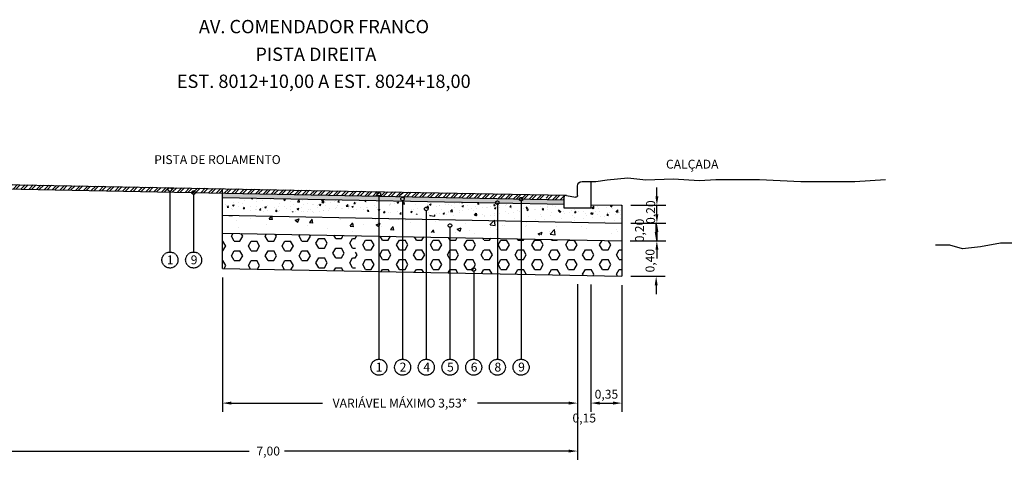
# Model space of a CAD drawing. Units: metres. Extents: x 17070 to 57728, y -5435 to 10823.
# Drawn here: x 48977 to 50086, y -1842 to -1341 of the extents above; entities that cross this region are included whole.
import ezdxf

# ---------------------------------------------------------------- set-up
doc = ezdxf.new("R2010")
doc.units = ezdxf.units.M
doc.header["$LTSCALE"] = 2.5
doc.linetypes.add('HIDDEN', pattern=[0.375, 0.25, -0.125])
doc.layers.get('0').update_dxf_attribs({"linetype": 'CONTINUOUS'})
doc.layers.get('DEFPOINTS').update_dxf_attribs({"linetype": 'CONTINUOUS'})
for name, color, linetype in [('COTAS', 2, 'CONTINUOUS'), ('OAUX-2', 2, 'HIDDEN'), ('OAUX-3', 3, 'CONTINUOUS'), ('TERRENO', 1, 'CONTINUOUS'), ('TXT-3', 3, 'CONTINUOUS'), ('TXT-4', 4, 'CONTINUOUS')]:
    doc.layers.add(name, color=color, linetype=linetype)
doc.styles.add('ROMANS', font='ARIAL.TTF')
doc.styles.add('RS-80', font='ARIAL.TTF', dxfattribs={"height": 10})
doc.dimstyles.new('RS-80$0', dxfattribs={"dimtxt": 0.001, "dimasz": 10, "dimexe": 10, "dimexo": 10, "dimgap": 5, "dimtad": 0, "dimzin": 1, "dimdsep": 46, "dimtxsty": 'RS-80', "dimcen": 0, "dimclrd": 2, "dimclre": 2, "dimclrt": 3, "dimaunit": 1, "dimadec": 0, "dimazin": 0, "dimtfac": 1, "dimtofl": 0, "dimtmove": 2, "dimatfit": 3, "dimldrblk": 'CLOSED', "dimfxl": 0, "dimtolj": 1, "dimtzin": 1, "dimarcsym": 0})

# ---------------------------------------------------------------- blocks, each defined once
blk = doc.blocks.new('*D15')
at = {"layer": 'COTAS', "color": 2, "lineweight": -2, "transparency": 16777216}
for p, q in [((48905.3, -1550.5), (48905.3, -1837.1)), ((49605.3, -1734.5), (49605.3, -1837.1)), ((48915.3, -1827.1), (49235.4, -1827.1)), ((49595.3, -1827.1), (49275.2, -1827.1))]:
    blk.add_line(p, q, dxfattribs=at)
at = {"layer": 'COTAS', "color": 2, "transparency": 16777216}
for points in [[(48915.3, -1825.5), (48915.3, -1828.8), (48905.3, -1827.1)], [(49595.3, -1825.5), (49595.3, -1828.8), (49605.3, -1827.1)]]:
    blk.add_solid(points, dxfattribs=at)
at = {"layer": 'DEFPOINTS', "color": 0, "transparency": 16777216}
for p in [(48905.3, -1540.5), (49605.3, -1724.5), (49605.3, -1827.1)]:
    blk.add_point(p, dxfattribs=at)
at = {"layer": 'COTAS', "color": 3, "transparency": 16777216, "insert": (49255.3, -1827.1), "char_height": 10, "attachment_point": 5, "style": 'RS-80'}
blk.add_mtext('\\A1; 7,00', dxfattribs=at)
blk = doc.blocks.new('_Closed')
at = {"color": 0, "linetype": 'ByBlock', "lineweight": -2}
for p, q in [((-1, 0.17), (0, 0)), ((-1, 0.17), (-1, -0.17)), ((0, 0), (-1, -0.17)), ((0, 0), (-1, 0))]:
    blk.add_line(p, q, dxfattribs=at)
blk = doc.blocks.new('MEIO-FIOIPPUC')
for p, q in [((10, 0), (0, 0)), ((0, 0), (0, -30)), ((15, -15.6), (15, -5)), ((27.6, -15.5), (17.4, -17.5)), ((30, -30), (30, -17.4)), ((0, -30), (30, -30))]:
    blk.add_line(p, q)
for centre, radius, start, end in [((10, -5), 5, 0, 90), ((17, -15.6), 2, 180, 281.3099), ((28, -17.4), 2, 0, 101.3099)]:
    blk.add_arc(centre, radius, start, end)
blk = doc.blocks.new('*D16')
at = {"layer": 'COTAS', "color": 2, "lineweight": -2, "transparency": 16777216}
for p, q in [((49605.3, -1694.3), (49605.3, -1783.1)), ((49620.3, -1714.8), (49620.3, -1783.1)), ((49595.3, -1773.1), (49585.3, -1773.1)), ((49630.3, -1773.1), (49640.3, -1773.1))]:
    blk.add_line(p, q, dxfattribs=at)
at = {"layer": 'COTAS', "color": 2, "transparency": 16777216}
for points in [[(49595.3, -1771.4), (49595.3, -1774.8), (49605.3, -1773.1)], [(49630.3, -1771.4), (49630.3, -1774.8), (49620.3, -1773.1)]]:
    blk.add_solid(points, dxfattribs=at)
at = {"layer": 'DEFPOINTS', "color": 0, "transparency": 16777216}
for p in [(49605.3, -1684.3), (49620.3, -1704.8), (49620.3, -1773.1)]:
    blk.add_point(p, dxfattribs=at)
at = {"layer": 'COTAS', "color": 3, "transparency": 16777216, "insert": (49612.8, -1789.9), "char_height": 10, "attachment_point": 5, "style": 'RS-80'}
blk.add_mtext('\\A1;0,15', dxfattribs=at)
blk = doc.blocks.new('*D17')
at = {"layer": 'COTAS', "color": 2, "lineweight": -2, "transparency": 16777216}
for p, q in [((49620.3, -1639.6), (49620.3, -1783.1)), ((49655.3, -1640.3), (49655.3, -1783.1)), ((49630.3, -1773.1), (49645.3, -1773.1))]:
    blk.add_line(p, q, dxfattribs=at)
at = {"layer": 'COTAS', "color": 2, "transparency": 16777216}
for points in [[(49630.3, -1771.4), (49630.3, -1774.8), (49620.3, -1773.1)], [(49645.3, -1771.4), (49645.3, -1774.8), (49655.3, -1773.1)]]:
    blk.add_solid(points, dxfattribs=at)
at = {"layer": 'DEFPOINTS', "color": 0, "transparency": 16777216}
for p in [(49620.3, -1629.6), (49655.3, -1630.3), (49655.3, -1773.1)]:
    blk.add_point(p, dxfattribs=at)
at = {"layer": 'COTAS', "color": 3, "transparency": 16777216, "insert": (49637.8, -1763.1), "char_height": 10, "attachment_point": 5, "style": 'RS-80'}
blk.add_mtext('\\A1;0,35', dxfattribs=at)
blk = doc.blocks.new('*D18')
at = {"layer": 'COTAS', "color": 2, "lineweight": -2, "transparency": 16777216}
for p, q in [((49205.3, -1631.6), (49205.3, -1783.1)), ((49605.3, -1639.3), (49605.3, -1783.1)), ((49215.3, -1773.1), (49317.9, -1773.1)), ((49595.3, -1773.1), (49492.7, -1773.1))]:
    blk.add_line(p, q, dxfattribs=at)
at = {"layer": 'COTAS', "color": 2, "transparency": 16777216}
for points in [[(49215.3, -1771.4), (49215.3, -1774.8), (49205.3, -1773.1)], [(49595.3, -1771.4), (49595.3, -1774.8), (49605.3, -1773.1)]]:
    blk.add_solid(points, dxfattribs=at)
at = {"layer": 'DEFPOINTS', "color": 0, "transparency": 16777216}
for p in [(49205.3, -1621.6), (49605.3, -1629.3), (49205.3, -1773.1)]:
    blk.add_point(p, dxfattribs=at)
at = {"layer": 'COTAS', "color": 3, "transparency": 16777216, "insert": (49405.3, -1773.1), "char_height": 10, "attachment_point": 5, "style": 'RS-80'}
blk.add_mtext('\\A1;VARIÁVEL MÁXIMO 3,53*', dxfattribs=at)
blk = doc.blocks.new('*D19')
at = {"layer": 'COTAS', "color": 2, "lineweight": -2, "transparency": 16777216}
for p, q in [((49694.6, -1540.3), (49694.6, -1530.3)), ((49665.3, -1550.3), (49704.6, -1550.3)), ((49665.3, -1570.3), (49704.6, -1570.3)), ((49694.6, -1580.3), (49694.6, -1590.3))]:
    blk.add_line(p, q, dxfattribs=at)
at = {"layer": 'COTAS', "color": 2, "transparency": 16777216}
for points in [[(49693, -1540.3), (49696.3, -1540.3), (49694.6, -1550.3)], [(49693, -1580.3), (49696.3, -1580.3), (49694.6, -1570.3)]]:
    blk.add_solid(points, dxfattribs=at)
at = {"layer": 'DEFPOINTS', "color": 0, "transparency": 16777216}
for p in [(49655.3, -1550.3), (49655.3, -1570.3), (49694.6, -1570.3)]:
    blk.add_point(p, dxfattribs=at)
at = {"layer": 'COTAS', "color": 3, "transparency": 16777216, "insert": (49687.6, -1558), "char_height": 10, "attachment_point": 5, "rotation": 90, "style": 'RS-80'}
blk.add_mtext('\\A1;0,20', dxfattribs=at)
blk = doc.blocks.new('*D20')
at = {"layer": 'COTAS', "color": 2, "lineweight": -2, "transparency": 16777216}
for p, q in [((49694.6, -1560.3), (49694.6, -1550.3)), ((49665.3, -1570.3), (49704.6, -1570.3)), ((49665.3, -1590.3), (49704.6, -1590.3)), ((49694.6, -1600.3), (49694.6, -1610.3))]:
    blk.add_line(p, q, dxfattribs=at)
at = {"layer": 'COTAS', "color": 2, "transparency": 16777216}
for points in [[(49693, -1560.3), (49696.3, -1560.3), (49694.6, -1570.3)], [(49693, -1600.3), (49696.3, -1600.3), (49694.6, -1590.3)]]:
    blk.add_solid(points, dxfattribs=at)
at = {"layer": 'DEFPOINTS', "color": 0, "transparency": 16777216}
for p in [(49655.3, -1570.3), (49655.3, -1590.3), (49694.6, -1590.3)]:
    blk.add_point(p, dxfattribs=at)
at = {"layer": 'COTAS', "color": 3, "transparency": 16777216, "insert": (49675.1, -1578.7), "char_height": 10, "attachment_point": 5, "rotation": 90, "style": 'RS-80'}
blk.add_mtext('\\A1;0,20', dxfattribs=at)
blk = doc.blocks.new('*D21')
at = {"layer": 'COTAS', "color": 2, "lineweight": -2, "transparency": 16777216}
for p, q in [((49693.8, -1580.3), (49693.8, -1570.3)), ((49664.5, -1590.3), (49703.8, -1590.3)), ((49665.3, -1630.3), (49703.8, -1630.3)), ((49693.8, -1640.3), (49693.8, -1650.3))]:
    blk.add_line(p, q, dxfattribs=at)
at = {"layer": 'COTAS', "color": 2, "transparency": 16777216}
for points in [[(49692.2, -1580.3), (49695.5, -1580.3), (49693.8, -1590.3)], [(49692.2, -1640.3), (49695.5, -1640.3), (49693.8, -1630.3)]]:
    blk.add_solid(points, dxfattribs=at)
at = {"layer": 'DEFPOINTS', "color": 0, "transparency": 16777216}
for p in [(49654.5, -1590.3), (49655.3, -1630.3), (49693.8, -1630.3)]:
    blk.add_point(p, dxfattribs=at)
at = {"layer": 'COTAS', "color": 3, "transparency": 16777216, "insert": (49686.9, -1612.7), "char_height": 10, "attachment_point": 5, "rotation": 90, "style": 'RS-80'}
blk.add_mtext('\\A1;0,40', dxfattribs=at)

msp = doc.modelspace()

# ---------------------------------------------------------------- hatches: boundary and pattern name
at = {"layer": 'COTAS'}
h = msp.add_hatch(dxfattribs=at)
h.set_pattern_fill('STEEL', color=2, scale=2, style=0)
h.set_pattern_definition([(45, (-218.431, 994.212), (-4.4901281, 4.4901281), []), (45, (-218.431, 997.387), (-4.4901281, 4.4901281), [])])
h.paths.add_polyline_path([(49410.161, -1537.432, 0.36637415), (49408.491, -1535.459), (49407.907, -1535.448, 0.37740483), (49406.161, -1537.432, 1)])
h.paths.add_polyline_path([(49408.491, -1535.459, -0.36637415), (49410.161, -1537.432, -0.41421356), (49408.161, -1539.432), (49408.161, -1540.485), (49566.36, -1543.551, -0.02886088), (49566.346, -1543.321, -1), (49570.346, -1543.321, -0.03856239), (49570.323, -1543.628), (49590.296, -1544.015), (49590.296, -1541.022, -0.41421356), (49592.296, -1539.022)])
edge = h.paths.add_edge_path()
edge.add_line((48920.391, -1527.959), (48920.391, -1531.059))
edge.add_line((48920.391, -1531.059), (49305.296, -1538.491))
edge.add_line((49305.296, -1538.491), (49408.161, -1540.485))
edge.add_line((49408.161, -1540.485), (49408.161, -1539.432))
edge.add_arc((49408.161, -1537.432), 2, 97.293005, 270, ccw=False)
edge.add_line((49407.907, -1535.448), (48918.469, -1525.961))
edge.add_arc((48918.391, -1527.959), 2, 0, 87.779118, ccw=False)
for points in [[(49205.296, -1536.56), (49205.296, -1541.554), (49305.296, -1543.492), (49305.296, -1538.491)], [(49355.296, -1539.46), (49305.296, -1538.491), (49305.296, -1543.492), (49355.296, -1544.461)], [(49355.296, -1539.46), (49355.296, -1544.461), (49590.296, -1549.016), (49590.296, -1544.015)]]:
    msp.add_hatch(color=253, dxfattribs=at).paths.add_polyline_path(points)
h = msp.add_hatch(dxfattribs=at)
h.set_pattern_fill('AR-CONC', color=2, scale=0.1, style=0)
h.set_pattern_definition([(50, (-5702.58, -7518.858), (18.218467, -1.5939086), [1.905, -20.955]), (355, (-5702.58, -7518.858), (-3.5242826, 19.105664), [1.524, -16.764]), (100.451, (-5701.061, -7518.991), (14.69425, 17.511669), [1.619, -17.809]), (46.1842, (-5702.58, -7513.778), (27.107904, -4.204233), [2.8575, -31.4325]), (96.6356, (-5700.32, -7514.129), (23.740423, 24.742556), [2.4285, -26.7135]), (351.184, (-5702.58, -7513.778), (23.74046, 24.742512), [2.286, -25.146]), (21, (-5700.04, -7515.048), (15.161488, -10.226552), [1.905, -20.955]), (326, (-5700.04, -7515.048), (6.180203, 18.4187966), [1.524, -16.764]), (71.4514, (-5698.776, -7515.9), (21.341649, 8.192286), [1.619, -17.809]), (37.5, (-5702.5796, -7518.858), (0.3088603, 8.4555039), [0, -16.5608, 0, -17.018, 0, -16.8275]), (7.5, (-5702.58, -7518.858), (6.6819663, 10.0180575), [0, -9.7028, 0, -16.1798, 0, -6.4135]), (327.5, (-5708.244, -7518.858), (13.5590595, -0.5728744), [0, -6.35, 0, -19.812, 0, -26.289]), (317.5, (-5710.784, -7518.858), (14.8129181, 2.542649), [0, -8.255, 0, -13.1572, 0, -18.669])])
h.paths.add_polyline_path([(49205.296, -1541.554), (49205.296, -1556.557), (49305.296, -1558.496), (49305.296, -1543.492)])
h = msp.add_hatch(dxfattribs=at)
h.set_pattern_fill('AR-CONC', color=2, scale=0.1, style=0)
h.set_pattern_definition([(50, (-5702.58, -8197.728), (18.218467, -1.5939086), [1.905, -20.955]), (355, (-5702.58, -8197.728), (-3.5242826, 19.105664), [1.524, -16.764]), (100.451, (-5701.061, -8197.86), (14.69425, 17.511669), [1.619, -17.809]), (46.1842, (-5702.58, -8192.648), (27.107904, -4.204233), [2.8575, -31.4325]), (96.6356, (-5700.32, -8192.998), (23.740423, 24.742556), [2.4285, -26.7135]), (351.184, (-5702.58, -8192.648), (23.74046, 24.742512), [2.286, -25.146]), (21, (-5700.04, -8193.918), (15.161488, -10.226552), [1.905, -20.955]), (326, (-5700.04, -8193.918), (6.180203, 18.4187966), [1.524, -16.764]), (71.4514, (-5698.776, -8194.77), (21.341649, 8.192286), [1.619, -17.809]), (37.5, (-5702.5796, -8197.728), (0.3088603, 8.4555039), [0, -16.5608, 0, -17.018, 0, -16.8275]), (7.5, (-5702.58, -8197.728), (6.6819663, 10.0180575), [0, -9.7028, 0, -16.1798, 0, -6.4135]), (327.5, (-5708.244, -8197.728), (13.5590595, -0.5728744), [0, -6.35, 0, -19.812, 0, -26.289]), (317.5, (-5710.784, -8197.728), (14.8129181, 2.542649), [0, -8.255, 0, -13.1572, 0, -18.669])])
h.paths.add_polyline_path([(49355.296, -1544.461), (49305.296, -1543.492), (49305.296, -1558.496), (49355.296, -1559.465)])
h = msp.add_hatch(dxfattribs=at)
h.set_pattern_fill('AR-CONC', color=2, scale=0.1, style=0)
h.set_pattern_definition([(50, (-778.876, -7413.956), (18.218467, -1.5939086), [1.905, -20.955]), (355, (-778.876, -7413.956), (-3.5242826, 19.105664), [1.524, -16.764]), (100.451, (-777.357, -7414.089), (14.69425, 17.511669), [1.619, -17.809]), (46.1842, (-778.876, -7408.876), (27.107904, -4.204233), [2.8575, -31.4325]), (96.6356, (-776.617, -7409.227), (23.740423, 24.742556), [2.4285, -26.7135]), (351.184, (-778.876, -7408.876), (23.74046, 24.742512), [2.286, -25.146]), (21, (-776.336, -7410.146), (15.161488, -10.226552), [1.905, -20.955]), (326, (-776.336, -7410.146), (6.180203, 18.4187966), [1.524, -16.764]), (71.4514, (-775.072, -7410.998), (21.341649, 8.192286), [1.619, -17.809]), (37.5, (-778.8756, -7413.956), (0.3088603, 8.4555039), [0, -16.5608, 0, -17.018, 0, -16.8275]), (7.5, (-778.876, -7413.956), (6.6819663, 10.0180575), [0, -9.7028, 0, -16.1798, 0, -6.4135]), (327.5, (-784.54, -7413.956), (13.5590595, -0.5728744), [0, -6.35, 0, -19.812, 0, -26.289]), (317.5, (-787.08, -7413.956), (14.812918, 2.542649), [0, -8.255, 0, -13.1572, 0, -18.669])])
h.paths.add_polyline_path([(49655.296, -1550.276), (49620.296, -1549.598), (49620.296, -1553.582), (49590.296, -1553.582), (49590.296, -1549.016), (49355.296, -1544.461), (49355.296, -1559.465), (49655.296, -1565.28)])
h = msp.add_hatch(dxfattribs=at)
h.set_pattern_fill('AR-CONC', color=2, scale=0.25, style=0)
h.set_pattern_definition([(50, (-5702.58, -7518.86), (45.546167, -3.984771), [4.7625, -52.3875]), (355, (-5702.58, -7518.86), (-8.810706, 47.76416), [3.81, -41.91]), (100.451, (-5698.784, -7519.19), (36.735625, 43.779172), [4.0475, -44.5225]), (46.1842, (-5702.58, -7506.16), (67.76976, -10.51058), [7.14375, -78.58125]), (96.6356, (-5696.93, -7507.034), (59.35106, 61.85639), [6.07125, -66.78375]), (351.184, (-5702.58, -7506.16), (59.35115, 61.85628), [5.715, -62.865]), (21, (-5696.23, -7509.333), (37.90372, -25.56638), [4.7625, -52.3875]), (326, (-5696.23, -7509.333), (15.450507, 46.04699), [3.81, -41.91]), (71.4514, (-5693.07, -7511.464), (53.354123, 20.480714), [4.0475, -44.5225]), (37.5, (-5702.58, -7518.858), (0.772151, 21.1387597), [0, -41.402, 0, -42.545, 0, -42.06875]), (7.5, (-5702.58, -7518.858), (16.704916, 25.045144), [0, -24.257, 0, -40.4495, 0, -16.03375]), (327.5, (-5716.74, -7518.858), (33.897649, -1.432186), [0, -15.875, 0, -49.53, 0, -65.7225]), (317.5, (-5723.09, -7518.858), (37.032295, 6.356623), [0, -20.6375, 0, -32.893, 0, -46.6725])])
h.paths.add_polyline_path([(49408.161, -1560.49), (49381.463, -1559.972), (49381.463, -1579.972), (49408.161, -1580.49)])
h.paths.add_polyline_path([(49434.858, -1561.007), (49408.161, -1560.49), (49408.161, -1580.49), (49434.858, -1581.007)])
h.paths.add_polyline_path([(49463.556, -1573.062, -0.41421356), (49461.556, -1575.062), (49461.556, -1581.525), (49541.649, -1583.077), (49541.649, -1563.077), (49434.858, -1561.007), (49434.858, -1581.007), (49461.556, -1581.525), (49461.556, -1575.062, -0.41421356), (49459.556, -1573.062, -1)])
h.paths.add_polyline_path([(49568.346, -1563.594), (49541.649, -1563.077), (49541.649, -1583.077), (49568.346, -1583.594)])
h.paths.add_polyline_path([(49655.296, -1565.28), (49568.346, -1563.594), (49568.346, -1583.594), (49655.296, -1585.28)])
h.paths.add_polyline_path([(49381.463, -1564.972), (49205.296, -1561.557), (49205.296, -1576.557), (49381.463, -1579.972)])
h = msp.add_hatch(dxfattribs=at)
h.set_pattern_fill('HEX', color=2, scale=2, style=0)
h.set_pattern_definition([(0, (-5702.58, -7518.858), (0, 10.99852), [6.35, -12.7]), (120, (-5702.58, -7518.858), (-9.5249977, -5.49926), [6.35, -12.7]), (60, (-5696.23, -7518.858), (-9.5249977, 5.49926), [6.35, -12.7])])
h.paths.add_polyline_path([(49205.296, -1621.569), (49305.296, -1623.507), (49305.296, -1583.499), (49205.296, -1581.561)])
h = msp.add_hatch(dxfattribs=at)
h.set_pattern_fill('HEX', color=2, scale=2, style=0)
h.set_pattern_definition([(0, (-5702.58, -8197.728), (0, 10.99852), [6.35, -12.7]), (120, (-5702.58, -8197.728), (-9.5249977, -5.49926), [6.35, -12.7]), (60, (-5696.23, -8197.728), (-9.5249977, 5.49926), [6.35, -12.7])])
h.paths.add_polyline_path([(49355.296, -1584.469), (49305.296, -1583.499), (49305.296, -1623.507), (49355.296, -1624.476)])
h = msp.add_hatch(dxfattribs=at)
h.set_pattern_fill('HEX', color=2, scale=2, style=0)
h.set_pattern_definition([(0, (-715.913, -6648.815), (0, 10.99852), [6.35, -12.7]), (120, (-715.913, -6648.815), (-9.5249977, -5.49926), [6.35, -12.7]), (60, (-709.563, -6648.815), (-9.5249977, 5.49926), [6.35, -12.7])])
h.paths.add_polyline_path([(49655.296, -1590.284), (49355.296, -1584.469), (49355.296, -1624.476), (49655.296, -1630.291)])

# ---------------------------------------------------------------- linework, layer by layer
at = {"layer": 'COTAS', "color": 2}
for points in [[(48918.391, -1525.959), (49305.296, -1533.459)], [(48920.391, -1531.059), (49305.296, -1538.491)], [(49205.296, -1621.569), (49205.296, -1531.521)], [(49205.296, -1541.554), (49590.296, -1549.016)], [(49305.296, -1533.459), (49592.374, -1539.023)], [(49305.296, -1538.491), (49590.296, -1544.015)], [(49620.296, -1549.598), (49655.296, -1550.276)], [(49655.296, -1550.276), (49655.296, -1630.291)], [(49205.296, -1561.557), (49655.296, -1570.28)], [(49205.296, -1581.561), (49655.296, -1590.284)], [(49205.296, -1621.569), (49655.296, -1630.291)]]:
    msp.add_lwpolyline(points, dxfattribs=at)
at = {"layer": 'OAUX-2', "color": 10, "linetype": 'Continuous'}
for p, q in [((49146.124, -1534.603), (49146.124, -1602.922)), ((49172.821, -1538.009), (49172.821, -1602.922)), ((49381.463, -1539.77), (49381.463, -1723.696)), ((49408.161, -1545.194), (49408.161, -1723.696)), ((49514.951, -1549.407), (49514.951, -1723.696)), ((49541.649, -1545.321), (49541.649, -1723.696)), ((49434.858, -1556.391), (49434.858, -1723.696)), ((49461.556, -1575.062), (49461.556, -1723.696)), ((49488.253, -1624.606), (49488.253, -1723.696))]:
    msp.add_line(p, q, dxfattribs=at)
at = {"layer": 'OAUX-2', "color": 1}
for centre in [(49146.124, -1532.603), (49172.821, -1536.009), (49381.463, -1537.77), (49408.161, -1543.194), (49541.649, -1543.321), (49434.858, -1554.391), (49514.951, -1547.407), (49461.556, -1573.062), (49488.253, -1622.606)]:
    msp.add_circle(centre, 2, dxfattribs=at)
at = {"layer": 'OAUX-2', "color": 2}
for centre in [(49146.15, -1611.942), (49172.848, -1611.942), (49381.489, -1732.716), (49408.187, -1732.716), (49434.885, -1732.716), (49461.582, -1732.716), (49488.28, -1732.716), (49514.978, -1732.716), (49541.675, -1732.716)]:
    msp.add_circle(centre, 9.02, dxfattribs=at)
at = {"layer": 'TERRENO', "ltscale": 0.3}
for p, q in [((49638.743, -1521.462), (49662.082, -1519.341)), ((49662.082, -1519.341), (49682.239, -1521.462)), ((49620.296, -1523.582), (49626.012, -1523.582)), ((49626.012, -1523.582), (49638.743, -1521.462)), ((49682.239, -1521.462), (49713.004, -1520.401)), ((49713.004, -1520.401), (49742.709, -1522.522)), ((49742.709, -1522.522), (49761.064, -1521.184)), ((49761.064, -1521.184), (49810.069, -1521.184)), ((49810.069, -1521.184), (49856.744, -1523.505)), ((49856.744, -1523.505), (49893.335, -1523.505)), ((49893.335, -1523.505), (49917.729, -1523.505)), ((49917.729, -1523.505), (49952.314, -1521.122)), ((50024.724, -1595.155), (50008.461, -1595.155)), ((50038.954, -1599.218), (50024.724, -1595.155)), ((50081.644, -1593.123), (50059.282, -1597.186)), ((50106.038, -1593.123), (50081.644, -1593.123)), ((50059.282, -1597.186), (50038.954, -1599.218))]:
    msp.add_line(p, q, dxfattribs=at)

# ---------------------------------------------------------------- block references
at = {"layer": 'OAUX-3', "xscale": -1}
msp.add_blockref('MEIO-FIOIPPUC', (49620.296, -1523.582), dxfattribs=at)

# ---------------------------------------------------------------- texts
at = {"layer": 'TXT-3', "style": 'RS-80'}
for s, p in [('PISTA DE ROLAMENTO', (49128.387, -1503.85)), ('CALÇADA', (49704.881, -1508.964))]:
    msp.add_text(s, height=10, dxfattribs=at).set_placement(p)
at = {"layer": 'TXT-3', "color": 3, "style": 'RS-80'}
for s, p in [('1', (49142.569, -1616.742)), ('9', (49169.537, -1616.742)), ('1', (49377.908, -1737.516)), ('2', (49404.876, -1737.516)), ('4', (49431.574, -1737.516)), ('5', (49458.272, -1737.516)), ('6', (49484.969, -1737.516)), ('8', (49511.667, -1737.516)), ('9', (49538.365, -1737.516))]:
    msp.add_text(s, height=10, dxfattribs=at).set_placement(p)
at = {"layer": 'TXT-4', "color": 4, "style": 'ROMANS'}
for s, p in [('AV. COMENDADOR FRANCO  ', (49178.719, -1356.509)), ('PISTA DIREITA', (49242.349, -1387.647)), ('EST. 8012+10,00 A EST. 8024+18,00', (49153.884, -1418.118))]:
    msp.add_text(s, height=15, dxfattribs=at).set_placement(p)

# ---------------------------------------------------------------- dimensions: what is measured, and where the dimension line sits
at = {"layer": 'COTAS', "color": 2}
for base, p1, p2, text, picture, middle in [((49694.618, -1570.28), (49655.296, -1550.276), (49655.296, -1570.28), '0,20', '*D19', (49687.635, -1558.007)), ((49694.618, -1590.284), (49655.296, -1570.28), (49655.296, -1590.284), '0,20', '*D20', (49675.146, -1578.664)), ((49693.843, -1630.291), (49654.521, -1590.269), (49655.296, -1630.291), '0,40', '*D21', (49686.923, -1612.723))]:
    dim = msp.add_linear_dim(base=base, p1=p1, p2=p2, angle=90, text=text, dimstyle='RS-80$0', dxfattribs=at)
    dim.commit()
    dim.dimension.update_dxf_attribs({"geometry": picture, "text_midpoint": middle, "dimtype": 160})
for base, p1, p2, text, picture, middle in [((49605.296, -1827.129), (48905.296, -1540.52), (49605.296, -1724.505), ' 7,00', '*D15', (49255.296, -1827.129)), ((49205.296, -1773.107), (49605.296, -1629.322), (49205.296, -1621.569), 'VARIÁVEL MÁXIMO 3,53*', '*D18', (49405.296, -1773.107))]:
    dim = msp.add_linear_dim(base=base, p1=p1, p2=p2, text=text, dimstyle='RS-80$0', dxfattribs=at)
    dim.commit()
    dim.dimension.update_dxf_attribs({"geometry": picture, "text_midpoint": middle})
for base, p1, p2, text, picture, middle in [((49655.296, -1773.107), (49620.296, -1629.613), (49655.296, -1630.291), '0,35', '*D17', (49637.796, -1763.125)), ((49620.296, -1773.107), (49605.296, -1684.329), (49620.296, -1704.796), '0,15', '*D16', (49612.796, -1789.883))]:
    dim = msp.add_linear_dim(base=base, p1=p1, p2=p2, text=text, dimstyle='RS-80$0', dxfattribs=at)
    dim.commit()
    dim.dimension.update_dxf_attribs({"geometry": picture, "text_midpoint": middle, "dimtype": 160})

doc.saveas('drawing.dxf')
